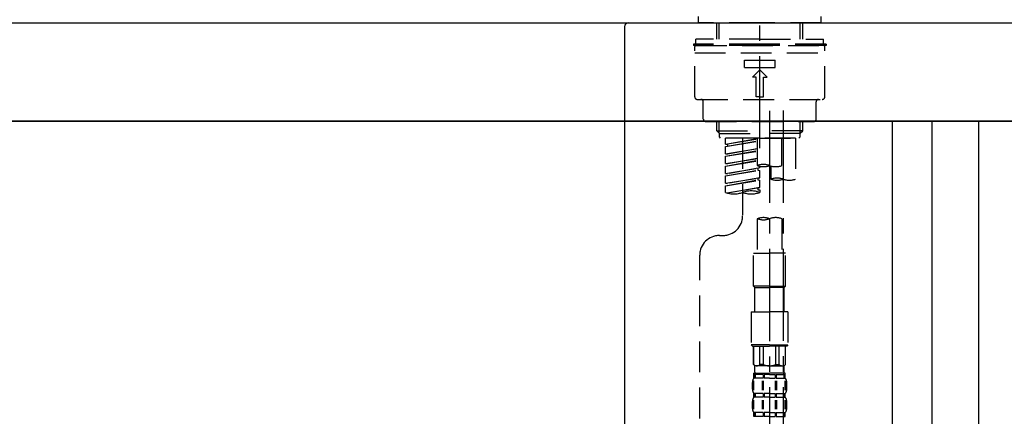
# Model space of a CAD drawing. Extents: x 55896 to 82369, y -25 to 8845.
# Drawn here: x 60923 to 61323, y 5186 to 5347 of the extents above; entities that cross this region are included whole.
import ezdxf

# ---------------------------------------------------------------- set-up
doc = ezdxf.new("R2010")
doc.units = 0
doc.header["$LTSCALE"] = 50
doc.header["$MEASUREMENT"] = 0
doc.linetypes.add('CENTER2', pattern=[1.125, 0.75, -0.125, 0.125, -0.125])
doc.linetypes.add('DASHED', pattern=[0.75, 0.5, -0.25])
doc.layers.get('0').update_dxf_attribs({"linetype": 'CONTINUOUS'})
doc.layers.get('DEFPOINTS').update_dxf_attribs({"color": 146, "linetype": 'CONTINUOUS'})
for name, color, linetype in [('120-キャビネット（外）', 7, 'CONTINUOUS'), ('122-扉', 6, 'CONTINUOUS'), ('126-甲板', 2, 'CONTINUOUS'), ('150-機器', 8, 'CONTINUOUS'), ('166-寸法B', 11, 'CONTINUOUS')]:
    doc.layers.add(name, color=color, linetype=linetype)
doc.styles.add('KH001', font='msgothic.ttc')
doc.dimstyles.new('KH1xx030', dxfattribs={"dimscale": 30, "dimtxt": 2, "dimasz": 0.6, "dimexe": 0.3, "dimexo": 1.2, "dimgap": 0.5, "dimtad": 3, "dimdec": 1, "dimdsep": 46, "dimlunit": 6, "dimtxsty": 'KH001', "dimblk": 'DOT', "dimcen": 1, "dimdle": 1, "dimclrd": 256, "dimclre": 256, "dimclrt": 256, "dimadec": 0, "dimazin": 0, "dimtfac": 1, "dimtdec": 1, "dimtix": 1, "dimtmove": 2, "dimatfit": 3, "dimldrblk": 'CLOSEDBLANK', "dimfxl": 1, "dimtolj": 1, "dimtzin": 0, "dimlwd": -1, "dimlwe": -1, "dimarcsym": 0})

# ---------------------------------------------------------------- blocks, each defined once
blk = doc.blocks.new('KHB800HL-10_D')
at = {"layer": '150-機器', "linetype": 'Continuous'}
for p, q in [((-219, 0), (219, 0)), ((219, 0), (235.5, 0)), ((217.5, -1.5), (217.5, -198.98))]:
    blk.add_line(p, q, dxfattribs=at)
blk.add_arc((219, -1.5), 1.5, 90, 180, dxfattribs=at)
blk = doc.blocks.new('F402_D')
at = {"layer": '150-機器', "color": 161, "linetype": 'CENTER2'}
blk.add_line((0, -53.67), (0, 250.27), dxfattribs=at)
at = {"layer": '150-機器', "color": 13, "linetype": 'DASHED', "ltscale": 0.5}
for p, q in [((-24.93, -2.69), (-24.93, 0)), ((24.93, -2.69), (24.93, 0)), ((0, -2.69), (-24.93, -2.69)), ((-17.45, -9.33), (-17.45, -2.69)), ((-16.44, -9.33), (-16.44, -2.69)), ((24.93, -2.69), (0, -2.69)), ((16.44, -9.33), (16.44, -2.69)), ((17.45, -9.33), (17.45, -2.69)), ((0, -11.33), (-26.93, -11.33)), ((-26.93, -11.33), (-26.93, -11.83)), ((0, -11.83), (-26.93, -11.83)), ((0, -9.33), (-25.93, -9.33)), ((-25.93, -11.33), (-25.93, -9.33)), ((-25.93, -11.83), (25.93, -11.83)), ((0, -9.33), (25.93, -9.33)), ((26.93, -11.33), (0, -11.33)), ((26.93, -11.83), (0, -11.83)), ((25.93, -11.33), (25.93, -9.33)), ((26.93, -11.33), (26.93, -11.83)), ((-26.43, -32.77), (-26.43, -12.32)), ((-26.43, -14.82), (26.43, -14.82)), ((26.43, -32.77), (26.43, -12.32)), ((-6.23, -20.8), (-6.23, -17.81)), ((-6.23, -17.81), (6.23, -17.81)), ((6.23, -20.8), (6.23, -17.81)), ((-6.23, -20.8), (6.23, -20.8)), ((-2.99, -24.79), (0, -21.8)), ((2.99, -24.79), (0, -21.8)), ((-1.5, -24.79), (-2.99, -24.79)), ((-1.5, -32.77), (-1.5, -24.79)), ((1.5, -24.79), (2.99, -24.79)), ((1.5, -32.77), (1.5, -24.79)), ((-25.43, -33.77), (25.43, -33.77)), ((-22.94, -41.75), (-22.94, -34.76)), ((0, -32.77), (-1.5, -32.77)), ((0, -32.77), (1.5, -32.77)), ((22.94, -41.75), (22.94, -34.76)), ((-21.94, -42.74), (21.94, -42.74)), ((-17.45, -46.58), (-17.45, -42.74)), ((-16.44, -47.57), (-16.44, -42.74)), ((16.44, -47.57), (16.44, -42.74)), ((17.45, -46.58), (17.45, -42.74)), ((-17.45, -46.58), (0, -46.58)), ((-16.46, -47.57), (-17.45, -46.58)), ((-16.44, -47.59), (0, -47.59)), ((-16.41, -49.07), (-16.41, -47.57)), ((17.45, -46.58), (0, -46.58)), ((16.44, -47.59), (0, -47.59)), ((16.41, -49.07), (16.41, -47.57)), ((16.46, -47.57), (17.45, -46.58)), ((-15.91, -49.57), (-16.41, -49.07)), ((0, -49.57), (-15.96, -49.57)), ((14.51, -49.57), (-13.96, -49.57)), ((-13.96, -51.93), (-13.96, -49.57)), ((-13.96, -51.93), (-1, -49.84)), ((-13.96, -52.93), (-1, -50.6)), ((-13.96, -52.93), (-1, -50.84)), ((-13.96, -51.93), (-13.12, -52.04)), ((-1, -49.86), (-13.12, -52.04)), ((-6.98, -49.57), (-6.98, -57.77)), ((-6.98, -49.57), (-6.98, -81.17)), ((-1, -49.57), (-1, -60.69)), ((0, -49.57), (0, -48.22)), ((0, -49.57), (15.91, -49.57)), ((8.98, -60.69), (8.98, -49.57)), ((14.51, -49.57), (14.51, -66.22)), ((15.91, -49.57), (16.41, -49.07)), ((-13.96, -55.92), (-13.96, -52.93)), ((-13.96, -55.92), (-1, -53.83)), ((-13.96, -56.92), (-1, -54.59)), ((-13.96, -56.92), (-1, -54.83)), ((-13.96, -55.92), (-13.12, -56.03)), ((-13.12, -52.04), (-13.12, -52.78)), ((-1, -53.85), (-13.12, -56.03)), ((-13.96, -59.91), (-13.96, -56.92)), ((-13.96, -59.91), (-1, -57.82)), ((-13.96, -60.91), (-1, -58.58)), ((-13.96, -60.91), (-1, -58.82)), ((-13.96, -59.91), (-13.12, -60.02)), ((-1, -57.84), (-13.12, -60.02)), ((-13.96, -63.9), (-13.96, -60.91)), ((-13.96, -63.9), (0, -61.65)), ((-13.96, -64.9), (-0.85, -62.54)), ((-13.96, -64.9), (0, -62.64)), ((-13.96, -63.9), (-13.12, -64)), ((0, -61.65), (-13.12, -64)), ((-0.85, -61.8), (-0.85, -62.54)), ((-0.85, -61.8), (-0.85, -62.54)), ((-0.85, -62.54), (0, -62.64)), ((-0.85, -62.54), (0, -62.64)), ((0, -61.65), (0, -60.97)), ((0, -65.64), (0, -62.64)), ((0, -65.64), (0, -62.64)), ((4.54, -60.86), (4.54, -66.22)), ((-13.96, -67.89), (-13.96, -64.9)), ((-13.96, -67.89), (0, -65.64)), ((-13.96, -68.89), (-0.85, -66.53)), ((-13.96, -68.89), (0, -66.63)), ((-13.96, -67.89), (-13.12, -67.99)), ((0, -65.64), (-13.12, -67.99)), ((-0.85, -65.77), (-0.85, -66.53)), ((-0.85, -65.79), (-0.85, -66.53)), ((-0.85, -65.79), (-0.85, -66.53)), ((-0.85, -66.53), (0, -66.63)), ((-0.85, -66.53), (0, -66.63)), ((-0.8, -65.76), (0, -65.64)), ((0, -69.63), (0, -66.63)), ((0, -69.63), (0, -66.63)), ((-13.96, -71.62), (-13.96, -68.89)), ((-13.43, -71.79), (0, -69.63)), ((0, -69.63), (-12.87, -71.94)), ((-0.85, -69.76), (-0.85, -70.52)), ((-0.85, -69.78), (-0.85, -70.52)), ((-0.85, -69.78), (-0.85, -70.52)), ((-0.85, -70.52), (0, -70.62)), ((-0.85, -70.52), (0, -70.62)), ((-0.8, -69.75), (0, -69.63)), ((0, -70.62), (0, -71.62)), ((-1, -82.3), (-1, -96.27)), ((8.98, -82.3), (8.98, -96.27)), ((-16.41, -89.15), (-14.96, -89.15)), ((-24.39, -294.77), (-24.39, -97.13)), ((-2.49, -109.74), (-2.49, -96.27)), ((-2.49, -96.27), (3.99, -96.27)), ((10.47, -96.27), (3.99, -96.27)), ((10.47, -109.74), (10.47, -96.27)), ((3.99, -109.74), (-2.49, -109.74)), ((-2.49, -109.74), (-1.99, -110.24)), ((-1.99, -110.24), (3.99, -110.24)), ((-1.99, -120.21), (-1.99, -110.24)), ((3.99, -109.74), (10.47, -109.74)), ((9.97, -110.24), (3.99, -110.24)), ((10.47, -109.74), (9.97, -110.24)), ((9.97, -120.21), (9.97, -110.24)), ((-3.49, -120.21), (3.99, -120.21)), ((-3.49, -120.21), (-3.49, -133.67)), ((11.47, -120.21), (3.99, -120.21)), ((11.47, -120.21), (11.47, -133.67)), ((3.99, -133.67), (-3.49, -133.67)), ((-3.49, -133.67), (-2.99, -134.17)), ((-2.99, -134.17), (3.99, -134.17)), ((-2.49, -141.65), (-2.49, -134.17)), ((-2.44, -141.65), (-2.44, -134.17)), ((0.05, -141.65), (0.05, -134.17)), ((1.5, -141.65), (1.5, -134.17)), ((3.99, -133.67), (11.47, -133.67)), ((10.97, -134.17), (3.99, -134.17)), ((6.48, -141.65), (6.48, -134.17)), ((7.93, -141.65), (7.93, -134.17)), ((10.42, -141.65), (10.42, -134.17)), ((10.47, -141.65), (10.47, -134.17)), ((11.47, -133.67), (10.97, -134.17)), ((-2.44, -141.65), (-2.49, -141.65)), ((-2.49, -141.65), (-1.99, -142.15)), ((-1.99, -144.74), (-1.99, -142.15)), ((3.99, -142.15), (-1.99, -142.15)), ((1.5, -141.65), (0.05, -141.65)), ((3.99, -142.15), (9.97, -142.15)), ((6.48, -141.65), (7.93, -141.65)), ((10.47, -141.65), (9.97, -142.15)), ((9.97, -144.74), (9.97, -142.15)), ((10.42, -141.65), (10.47, -141.65)), ((-2.49, -145.14), (3.99, -145.14)), ((-2.39, -147.14), (-2.39, -145.14)), ((-2.39, -145.14), (3.99, -145.14)), ((-2, -145.64), (-2.39, -145.64)), ((-2, -147.14), (-2.39, -147.14)), ((-2, -145.64), (-2, -147.14)), ((-1.89, -145.14), (3.99, -145.14)), ((-1.89, -145.14), (3.99, -145.14)), ((1.32, -145.64), (-1.81, -145.64)), ((-1.81, -145.64), (-1.81, -147.14)), ((1.32, -147.14), (-1.81, -147.14)), ((1.32, -145.64), (1.32, -147.14)), ((3.99, -145.64), (1.78, -145.64)), ((1.78, -145.64), (1.78, -147.14)), ((3.99, -147.14), (1.78, -147.14)), ((10.37, -145.14), (3.99, -145.14)), ((3.99, -145.64), (6.2, -145.64)), ((3.99, -147.14), (6.2, -147.14)), ((6.2, -145.64), (6.2, -147.14)), ((6.66, -145.64), (9.79, -145.64)), ((6.66, -145.64), (6.66, -147.14)), ((6.66, -147.14), (9.79, -147.14)), ((9.79, -145.64), (9.79, -147.14)), ((9.98, -145.64), (10.37, -145.64)), ((9.98, -145.64), (9.98, -147.14)), ((9.98, -147.14), (10.37, -147.14)), ((10.37, -147.14), (10.37, -145.14)), ((-2.99, -151.68), (-2.99, -148.88)), ((-2.55, -151.99), (-2.55, -148.29)), ((-2.36, -151.99), (-2.36, -148.29)), ((1.09, -151.99), (1.09, -148.29)), ((1.55, -151.99), (1.55, -148.29)), ((6.43, -151.99), (6.43, -148.29)), ((6.89, -151.99), (6.89, -148.29)), ((10.34, -151.99), (10.34, -148.29)), ((10.53, -151.99), (10.53, -148.29)), ((10.97, -151.68), (10.97, -148.88)), ((-2.39, -154.92), (-2.39, -153.42)), ((-2, -153.42), (-2.39, -153.42)), ((-2, -154.92), (-2.39, -154.92)), ((-2, -153.42), (-2, -154.92)), ((-1.81, -153.42), (-1.81, -154.92)), ((1.32, -153.42), (-1.81, -153.42)), ((1.32, -154.92), (-1.81, -154.92)), ((1.32, -153.42), (1.32, -154.92)), ((1.78, -153.42), (1.78, -154.92)), ((3.99, -153.42), (1.78, -153.42)), ((3.99, -154.92), (1.78, -154.92)), ((3.99, -153.42), (6.2, -153.42)), ((3.99, -154.92), (6.2, -154.92)), ((6.2, -153.42), (6.2, -154.92)), ((6.66, -153.42), (6.66, -154.92)), ((6.66, -153.42), (9.79, -153.42)), ((6.66, -154.92), (9.79, -154.92)), ((9.79, -153.42), (9.79, -154.92)), ((9.98, -153.42), (9.98, -154.92)), ((9.98, -153.42), (10.37, -153.42)), ((9.98, -154.92), (10.37, -154.92)), ((10.37, -154.92), (10.37, -153.42)), ((-2.99, -159.46), (-2.99, -156.66)), ((-2.55, -159.79), (-2.55, -156.1)), ((-2.36, -159.79), (-2.36, -156.1)), ((1.09, -159.79), (1.09, -156.1)), ((1.55, -159.79), (1.55, -156.1)), ((6.43, -159.79), (6.43, -156.1)), ((6.89, -159.79), (6.89, -156.1)), ((10.34, -159.79), (10.34, -156.1)), ((10.53, -159.79), (10.53, -156.1)), ((10.97, -159.46), (10.97, -156.66)), ((-2.39, -162.7), (-2.39, -161.2)), ((-2, -161.2), (-2.39, -161.2)), ((-2, -162.7), (-2.39, -162.7)), ((-2, -161.2), (-2, -162.7)), ((-1.81, -161.2), (-1.81, -162.7)), ((1.32, -161.2), (-1.81, -161.2)), ((1.32, -162.7), (-1.81, -162.7)), ((1.32, -161.2), (1.32, -162.7)), ((1.78, -161.2), (1.78, -162.7)), ((3.99, -161.2), (1.78, -161.2)), ((3.99, -162.7), (1.78, -162.7)), ((3.99, -161.2), (6.2, -161.2)), ((3.99, -162.7), (6.2, -162.7)), ((6.2, -161.2), (6.2, -162.7)), ((6.66, -161.2), (6.66, -162.7)), ((6.66, -161.2), (9.79, -161.2)), ((6.66, -162.7), (9.79, -162.7)), ((9.79, -161.2), (9.79, -162.7)), ((9.98, -161.2), (9.98, -162.7)), ((9.98, -161.2), (10.37, -161.2)), ((9.98, -162.7), (10.37, -162.7)), ((10.37, -162.7), (10.37, -161.2))]:
    blk.add_line(p, q, dxfattribs=at)
at = {"layer": '150-機器', "color": 13, "linetype": 'CENTER2'}
for p, q in [((3.99, -38.38), (3.99, -310.13)), ((9.52, -38.29), (9.52, -239.41))]:
    blk.add_line(p, q, dxfattribs=at)
at = {"layer": '150-機器', "color": 13, "linetype": 'DASHED', "ltscale": 0.5}
for centre, radius, start, end in [((-25.93, -12.32), 0.499, 90, 180), ((25.93, -12.32), 0.499, 0, 90), ((-25.43, -32.77), 0.997, 180, 270), ((-23.94, -34.76), 0.997, 0, 90), ((23.94, -34.76), 0.997, 90, 180), ((25.43, -32.77), 0.997, 270, 0), ((-21.94, -41.75), 0.997, 180, 270), ((21.94, -41.75), 0.997, 270, 0), ((1.5, -67.74), 7.48, 70.5288, 109.4712), ((1.5, -53.64), 7.48, 250.5288, 289.4712), ((6.48, -53.64), 7.48, 250.5288, 289.4712), ((7.03, -73.27), 7.48, 70.5288, 109.4712), ((7.03, -59.17), 7.48, 250.5288, 289.4712), ((12.02, -59.17), 7.48, 250.5288, 289.4712), ((-10.47, -61.75), 10.47, 250.5288, 289.4712), ((-3.49, -81.49), 10.47, 70.5288, 109.4712), ((-3.49, -61.75), 10.47, 250.5288, 289.4712), ((-14.96, -81.17), 7.98, 270, 0), ((1.5, -89.35), 7.48, 70.5288, 109.4712), ((1.5, -75.25), 7.48, 250.5288, 289.4712), ((6.48, -89.35), 7.48, 70.5288, 109.4712), ((-16.41, -97.13), 7.98, 90, 180), ((-1.19, -140.34), 1.81, 226.3972, 313.6028), ((3.99, -135.67), 6.48, 247.3801, 270), ((3.99, -135.67), 6.48, 270, 292.6199), ((9.17, -140.34), 1.81, 226.3972, 313.6028), ((-0.15, -148.88), 2.84, 142.1507, 180), ((-1.6, -144.74), 0.399, 180, 270), ((9.57, -144.74), 0.399, 270, 0), ((8.13, -148.88), 2.84, 0, 37.8493), ((-0.15, -151.68), 2.84, 180, 217.8493), ((8.13, -151.68), 2.84, 322.1507, 0), ((-0.15, -156.66), 2.84, 142.1507, 180), ((8.13, -156.66), 2.84, 0, 37.8493), ((-0.15, -159.46), 2.84, 180, 217.8493), ((8.13, -159.46), 2.84, 322.1507, 0)]:
    blk.add_arc(centre, radius, start, end, dxfattribs=at)
blk = doc.blocks.new('_Dot')
at = {"color": 0, "linetype": 'ByBlock', "lineweight": -2}
blk.add_line((-0.5, 0), (-1, 0), dxfattribs=at)
at = {"color": 0, "linetype": 'ByBlock', "const_width": 0.5}
blk.add_lwpolyline([(-0.25, 0, 1), (0.25, 0, 1)], format="xyb", close=True, dxfattribs=at)
blk = doc.blocks.new('*D103')
at = {"layer": '166-寸法B', "transparency": 16777216}
for p, q in [((60643.86, 5381.79), (60643.86, 5670.24)), ((61743.86, 5603.81), (61743.86, 5670.24)), ((60661.86, 5661.24), (61725.86, 5661.24))]:
    blk.add_line(p, q, dxfattribs=at)
at = {"layer": 'DEFPOINTS', "color": 0, "transparency": 16777216}
for p in [(61743.86, 5661.24), (61743.86, 5567.81), (60643.86, 5345.79)]:
    blk.add_point(p, dxfattribs=at)
at = {"layer": '166-寸法B', "transparency": 16777216, "xscale": 18, "yscale": 18, "zscale": 18, "rotation": 180}
blk.add_blockref('_Dot', (60643.86, 5661.24), dxfattribs=at)
at = {"layer": '166-寸法B', "transparency": 16777216, "xscale": 18, "yscale": 18, "zscale": 18}
blk.add_blockref('_Dot', (61743.86, 5661.24), dxfattribs=at)
at = {"layer": '166-寸法B', "transparency": 16777216, "insert": (61193.86, 5710.05), "char_height": 60, "attachment_point": 5, "style": 'KH001'}
blk.add_mtext('\\A1;1,100', dxfattribs=at)
blk = doc.blocks.new('_ClosedBlank')
at = {"color": 0, "linetype": 'ByBlock', "lineweight": -2}
for p, q in [((-1, 0.167), (0, 0)), ((-1, 0.167), (-1, -0.167)), ((0, 0), (-1, -0.167))]:
    blk.add_line(p, q, dxfattribs=at)
blk = doc.blocks.new('*D268')
at = {"layer": '166-寸法B', "transparency": 16777216}
for p, q in [((60653.86, 5233.79), (60653.86, 5015.98)), ((61293.86, 5233.79), (61293.86, 5015.98)), ((60671.86, 5024.98), (61275.86, 5024.98))]:
    blk.add_line(p, q, dxfattribs=at)
at = {"layer": 'DEFPOINTS', "color": 0, "transparency": 16777216}
for p in [(60653.86, 5269.79), (61293.86, 5269.79), (61293.86, 5024.98)]:
    blk.add_point(p, dxfattribs=at)
at = {"layer": '166-寸法B', "transparency": 16777216, "xscale": 18, "yscale": 18, "zscale": 18, "rotation": 180}
blk.add_blockref('_Dot', (60653.86, 5024.98), dxfattribs=at)
at = {"layer": '166-寸法B', "transparency": 16777216, "xscale": 18, "yscale": 18, "zscale": 18}
blk.add_blockref('_Dot', (61293.86, 5024.98), dxfattribs=at)
at = {"layer": '166-寸法B', "transparency": 16777216, "insert": (60864.68, 5069.98), "char_height": 60, "attachment_point": 5, "style": 'KH001'}
blk.add_mtext('\\A1;640', dxfattribs=at)
blk = doc.blocks.new('*D270')
at = {"layer": '166-寸法B', "transparency": 16777216}
for p, q in [((60653.86, 5269.79), (60653.86, 4830.98)), ((61493.86, 5269.79), (61493.86, 4830.98)), ((61475.86, 4839.98), (60671.86, 4839.98))]:
    blk.add_line(p, q, dxfattribs=at)
at = {"layer": 'DEFPOINTS', "color": 0, "transparency": 16777216}
for p in [(60653.86, 5305.79), (61493.86, 5305.79), (60653.86, 4839.98)]:
    blk.add_point(p, dxfattribs=at)
at = {"layer": '166-寸法B', "transparency": 16777216, "xscale": 18, "yscale": 18, "zscale": 18, "rotation": 180}
blk.add_blockref('_Dot', (60653.86, 4839.98), dxfattribs=at)
at = {"layer": '166-寸法B', "transparency": 16777216, "xscale": 18, "yscale": 18, "zscale": 18}
blk.add_blockref('_Dot', (61493.86, 4839.98), dxfattribs=at)
at = {"layer": '166-寸法B', "transparency": 16777216, "insert": (61073.86, 4884.98), "char_height": 60, "attachment_point": 5, "style": 'KH001'}
blk.add_mtext('\\A1;840', dxfattribs=at)
blk = doc.blocks.new('*D271')
at = {"layer": '166-寸法B', "transparency": 16777216}
for p, q in [((61293.86, 5269.79), (61293.86, 5015.98)), ((61493.86, 5269.79), (61493.86, 5015.98)), ((61311.86, 5024.98), (61475.86, 5024.98))]:
    blk.add_line(p, q, dxfattribs=at)
at = {"layer": 'DEFPOINTS', "color": 0, "transparency": 16777216}
for p in [(61293.86, 5305.79), (61493.86, 5305.79), (61493.86, 5024.98)]:
    blk.add_point(p, dxfattribs=at)
at = {"layer": '166-寸法B', "transparency": 16777216, "xscale": 18, "yscale": 18, "zscale": 18, "rotation": 180}
blk.add_blockref('_Dot', (61293.86, 5024.98), dxfattribs=at)
at = {"layer": '166-寸法B', "transparency": 16777216, "xscale": 18, "yscale": 18, "zscale": 18}
blk.add_blockref('_Dot', (61493.86, 5024.98), dxfattribs=at)
at = {"layer": '166-寸法B', "transparency": 16777216, "insert": (61393.86, 5069.98), "char_height": 60, "attachment_point": 5, "style": 'KH001'}
blk.add_mtext('\\A1;200', dxfattribs=at)

msp = doc.modelspace()

# ---------------------------------------------------------------- linework, layer by layer
at = {"layer": '120-キャビネット（外）', "color": 6}
msp.add_lwpolyline([(60653.86, 5305.79), (61493.86, 5305.79), (61493.86, 4485.79), (60653.86, 4485.79)], close=True, dxfattribs=at)
at = {"layer": '122-扉', "color": 253}
for points in [[(61277.86, 5305.79), (61293.86, 5305.79), (61293.86, 4635.79), (61277.86, 4635.79)], [(61293.86, 4485.79), (61312.86, 4485.79), (61312.86, 5305.79), (61293.86, 5305.79)]]:
    msp.add_lwpolyline(points, close=True, dxfattribs=at)
at = {"layer": '126-甲板'}
msp.add_lwpolyline([(60643.86, 5345.79), (61743.86, 5345.79), (61743.86, 5305.79), (60643.86, 5305.79)], close=True, dxfattribs=at)

# ---------------------------------------------------------------- block references
at = {"layer": '150-機器'}
for name, p in [('F402_D', (61223.86, 5348.48)), ('KHB800HL-10_D', (60951.36, 5345.79))]:
    msp.add_blockref(name, p, dxfattribs=at)

# ---------------------------------------------------------------- dimensions: what is measured, and where the dimension line sits
at = {"layer": '166-寸法B'}
dim = msp.add_linear_dim(base=(61743.86, 5661.24), p1=(60643.86, 5345.79), p2=(61743.86, 5567.81), dimstyle='KH1xx030', dxfattribs=at)
dim.commit()
dim.dimension.update_dxf_attribs({"geometry": '*D103', "text_midpoint": (61193.86, 5710.05)})
for base, p1, p2, picture, middle in [((60653.86, 4839.98), (61493.86, 5305.79), (60653.86, 5305.79), '*D270', (61073.86, 4884.98)), ((61493.86, 5024.98), (61293.86, 5305.79), (61493.86, 5305.79), '*D271', (61393.86, 5069.98))]:
    dim = msp.add_linear_dim(base=base, p1=p1, p2=p2, angle=0, dimstyle='KH1xx030', dxfattribs=at)
    dim.commit()
    dim.dimension.update_dxf_attribs({"geometry": picture, "text_midpoint": middle})
dim = msp.add_linear_dim(base=(61293.86, 5024.98), p1=(60653.86, 5269.79), p2=(61293.86, 5269.79), angle=0, dimstyle='KH1xx030', dxfattribs=at)
dim.commit()
dim.dimension.update_dxf_attribs({"geometry": '*D268', "text_midpoint": (60864.68, 5069.98), "dimtype": 128})

doc.saveas('drawing.dxf')
